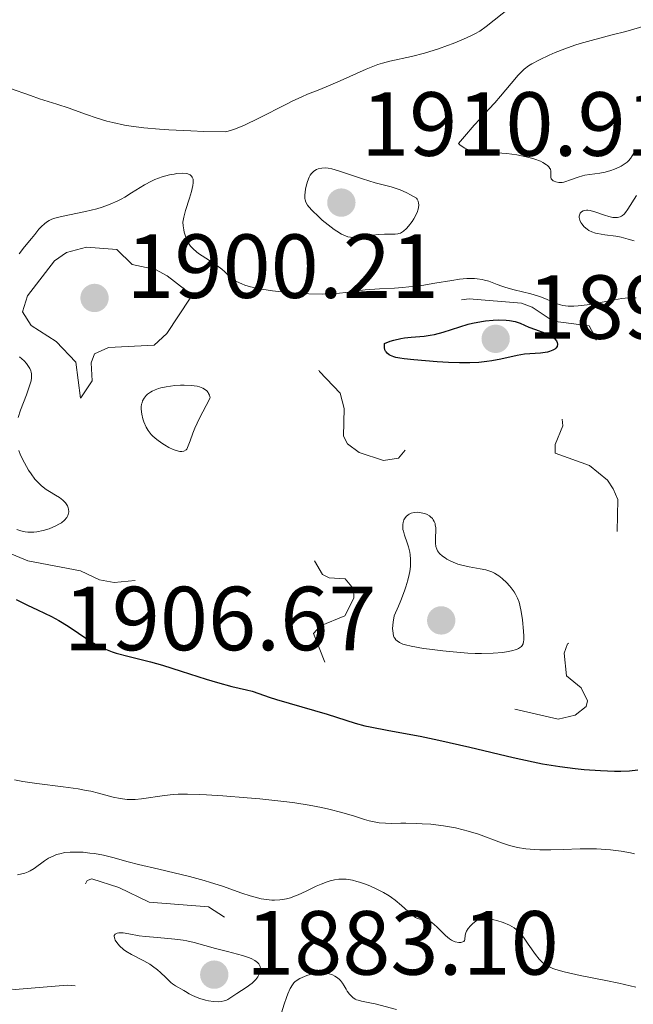
# Model space of a CAD drawing. Units: metres. Extents: x 680928 to 685461, y 4755873 to 4758961.
# Drawn here: x 682014 to 682081, y 4757968 to 4758076 of the extents above; entities that cross this region are included whole.
import ezdxf

# ---------------------------------------------------------------- set-up
doc = ezdxf.new("R2010")
doc.units = ezdxf.units.M
doc.header["$MEASUREMENT"] = 0
doc.linetypes.add('DGN Style 3', pattern=[76.65322, 54.7523, -21.90092])
doc.linetypes.add('DGN Style 5', pattern=[38.32661, 16.42569, -21.90092])
for name, color, linetype, lineweight in [('Carátula', 7, 'Continuous', 0), ('Elementos auxiliares', 7, 'Continuous', 0), ('Relieve y altimetría', 7, 'Continuous', 0), ('Textos de rotulación', 7, 'Continuous', 0)]:
    doc.layers.add(name, color=color, linetype=linetype, lineweight=lineweight)
doc.styles.add('Style-arial', font='arial.shx', dxfattribs={"bigfont": 'arialbig.shx'})

# ---------------------------------------------------------------- blocks, each defined once
blk = doc.blocks.new('5PATER')
at = {"layer": 'Relieve y altimetría', "linetype": 'Continuous', "lineweight": 0}
h = blk.add_hatch(color=250, dxfattribs=at)
edge = h.paths.add_edge_path()
edge.add_ellipse((0, 0), major_axis=(-1.1, -1.11), ratio=0.999422, start_angle=0, end_angle=360)
blk = doc.blocks.new('5PATER_1')
at = {"layer": 'Relieve y altimetría', "linetype": 'Continuous', "lineweight": 0}
h = blk.add_hatch(color=250, dxfattribs=at)
edge = h.paths.add_edge_path()
edge.add_ellipse((0, 0), major_axis=(-1.1, -1.11), ratio=0.999422, start_angle=0, end_angle=360)

msp = doc.modelspace()

# ---------------------------------------------------------------- linework, layer by layer
at = {"layer": 'Carátula', "color": 7, "linetype": 'Continuous', "lineweight": 0}
msp.add_3dface([(681007.78, 4755872.71), (685461.18, 4755992.13), (685381.56, 4758961.08), (680928.16, 4758841.65)], dxfattribs=at)
at = {"layer": 'Elementos auxiliares', "color": 250, "linetype": 'Continuous', "lineweight": 0}
msp.add_3dface([(681881.45, 4756289.9), (685281.34, 4756381.07), (685218.7, 4758694.51), (681819.94, 4758603.33)], dxfattribs=at)
at = {"layer": 'Relieve y altimetría', "color": 36, "linetype": 'Continuous', "lineweight": 0, "flags": 128}
for points, elevation in [([(682067.83, 4758077.35), (682065.19, 4758075.25), (682064.46, 4758074.75), (682063.94, 4758074.45), (682063.56, 4758074.26), (682062.67, 4758073.85), (682061.54, 4758073.39), (682060.9, 4758073.15), (682059.91, 4758072.79), (682058.38, 4758072.31), (682056.93, 4758071.94), (682054.57, 4758071.44), (682053.74, 4758071.23), (682053.23, 4758071.06), (682051.97, 4758070.54), (682049.08, 4758069.26), (682047.56, 4758068.61), (682046.67, 4758068.25), (682045.5, 4758067.79), (682044.87, 4758067.52), (682043.79, 4758067.02), (682043.16, 4758066.71), (682040.12, 4758065.16), (682038.54, 4758064.4), (682037.56, 4758063.99), (682037.11, 4758063.83), (682036.5, 4758063.65), (682034.06, 4758063.71), (682032.63, 4758063.76), (682030.2, 4758063.87), (682029.18, 4758063.94), (682027.45, 4758064.09), (682026.08, 4758064.27), (682025.32, 4758064.39), (682024.03, 4758064.67), (682023.38, 4758064.84), (682022.2, 4758065.19), (682021.13, 4758065.55), (682019.83, 4758066.03), (682019.22, 4758066.25), (682017.86, 4758066.7), (682015.98, 4758067.3), (682014.96, 4758067.65), (682012.68, 4758068.48)], 1905), ([(682082.93, 4758075.4), (682080.56, 4758074.72), (682079.05, 4758074.33), (682076.73, 4758073.73), (682075.54, 4758073.38), (682074.95, 4758073.19), (682073.82, 4758072.79), (682072.77, 4758072.38), (682072.13, 4758072.1), (682071.03, 4758071.59), (682070.19, 4758071.13), (682069.84, 4758070.91), (682069.37, 4758070.55), (682069.15, 4758070.34), (682068.69, 4758069.88), (682067.92, 4758068.98), (682066.76, 4758067.58), (682066.14, 4758066.86), (682065.48, 4758066.15), (682064.47, 4758065.07), (682063.86, 4758064.4), (682062.78, 4758063.14), (682062.14, 4758062.37), (682062.27, 4758062.24), (682062.54, 4758062.03), (682062.83, 4758061.85), (682063.04, 4758061.75), (682063.48, 4758061.59), (682063.83, 4758061.51), (682064.56, 4758061.4), (682065.32, 4758061.36), (682066.36, 4758061.33), (682066.88, 4758061.31), (682067.46, 4758061.26), (682068.56, 4758061.12), (682069.57, 4758060.91), (682070.16, 4758060.76), (682070.53, 4758060.64), (682071.14, 4758060.42), (682071.42, 4758060.29), (682071.83, 4758060.04), (682071.94, 4758059.96), (682072.09, 4758059.8), (682072.2, 4758059.64), (682072.25, 4758059.54), (682072.29, 4758059.33), (682072.3, 4758058.67)], 1910), ([(682072.3, 4758058.67), (682072.35, 4758058.49), (682072.4, 4758058.4), (682072.56, 4758058.27), (682072.66, 4758058.21), (682072.84, 4758058.15), (682073.16, 4758058.09), (682073.53, 4758058.09), (682073.73, 4758058.12), (682073.94, 4758058.18), (682074.37, 4758058.32), (682075.29, 4758058.68), (682075.79, 4758058.83), (682076.05, 4758058.89), (682076.58, 4758058.97), (682077.7, 4758059.11), (682078.29, 4758059.22), (682078.9, 4758059.39), (682079.3, 4758059.54), (682079.81, 4758059.76), (682080.04, 4758059.88), (682080.5, 4758060.16), (682080.69, 4758060.31), (682080.84, 4758060.45), (682081.08, 4758060.74), (682081.44, 4758061.3)], 1910), ([(682024.58, 4758056.06), (682024.97, 4758056.26), (682025.36, 4758056.48), (682026.1, 4758056.93), (682027.54, 4758057.83), (682028.3, 4758058.22), (682028.69, 4758058.4), (682029.49, 4758058.69), (682030.29, 4758058.91), (682030.79, 4758059.01), (682031.11, 4758059.06), (682031.67, 4758059.1), (682032.13, 4758059.08), (682032.32, 4758059.04), (682032.56, 4758058.94), (682032.73, 4758058.78), (682032.79, 4758058.68), (682032.88, 4758058.44), (682032.9, 4758058.29), (682032.9, 4758058.04), (682032.86, 4758057.75), (682032.72, 4758057.08), (682032.51, 4758056.35), (682032.06, 4758054.99), (682031.85, 4758054.27), (682031.79, 4758053.91), (682031.77, 4758053.7), (682031.78, 4758053.3), (682031.85, 4758052.86), (682031.9, 4758052.63), (682032, 4758052.27), (682032.2, 4758051.74), (682032.44, 4758051.3), (682032.6, 4758051.08), (682032.88, 4758050.76), (682033.25, 4758050.43), (682033.48, 4758050.26), (682034.3, 4758049.74), (682035.11, 4758049.23), (682035.5, 4758048.96), (682036.05, 4758048.53), (682036.37, 4758048.23), (682036.79, 4758047.83), (682037.02, 4758047.63), (682037.43, 4758047.33), (682037.67, 4758047.18), (682038.25, 4758046.91), (682038.6, 4758046.78), (682039.22, 4758046.59), (682039.94, 4758046.43), (682040.47, 4758046.33), (682041.64, 4758046.15), (682043.53, 4758045.95), (682044.8, 4758045.86), (682045.62, 4758045.82), (682047.1, 4758045.79), (682047.82, 4758045.81), (682049.03, 4758045.89), (682049.71, 4758045.97), (682050.92, 4758046.15), (682051.84, 4758046.27), (682053.44, 4758046.37), (682055.09, 4758046.45), (682055.97, 4758046.51), (682057.36, 4758046.66), (682058.08, 4758046.75), (682059.53, 4758046.99), (682061.39, 4758047.31), (682062.25, 4758047.43), (682063.04, 4758047.51), (682063.39, 4758047.52), (682063.88, 4758047.51), (682064.18, 4758047.49), (682064.72, 4758047.4), (682064.98, 4758047.34), (682065.46, 4758047.2), (682066.4, 4758046.84), (682066.91, 4758046.66), (682067.33, 4758046.53), (682068.25, 4758046.28), (682070.11, 4758045.82), (682070.93, 4758045.58), (682071.28, 4758045.46), (682071.88, 4758045.21), (682072.87, 4758044.76), (682073.36, 4758044.6), (682073.62, 4758044.54), (682074.2, 4758044.47), (682074.84, 4758044.47), (682075.3, 4758044.49), (682076.31, 4758044.61), (682077.58, 4758044.84), (682079.31, 4758045.17), (682080.11, 4758045.3), (682080.48, 4758045.35), (682081.14, 4758045.4), (682081.71, 4758045.4)], 1905), ([(682057.49, 4758056.37), (682056.84, 4758056.73), (682056.43, 4758056.94), (682055.69, 4758057.26), (682055.35, 4758057.39), (682054.71, 4758057.6), (682052.94, 4758058.05), (682051.55, 4758058.47), (682049.78, 4758059.08), (682049.03, 4758059.34), (682048.18, 4758059.58), (682047.75, 4758059.66), (682047.51, 4758059.68), (682047.08, 4758059.66), (682046.67, 4758059.58), (682046.47, 4758059.5), (682046.18, 4758059.33), (682046.01, 4758059.16), (682045.92, 4758059.06), (682045.8, 4758058.88), (682045.69, 4758058.68), (682045.5, 4758058.2), (682045.35, 4758057.68), (682045.28, 4758057.33), (682045.2, 4758056.68), (682045.2, 4758056.32), (682045.23, 4758056.16), (682045.3, 4758055.93), (682045.48, 4758055.59), (682045.62, 4758055.41), (682045.99, 4758055), (682046.7, 4758054.32), (682047.12, 4758053.95), (682047.77, 4758053.41), (682048.41, 4758052.92), (682048.71, 4758052.71), (682049.24, 4758052.39), (682049.48, 4758052.27), (682049.93, 4758052.11), (682050.23, 4758052.06), (682050.43, 4758052.04), (682050.84, 4758052.04), (682051.62, 4758052.12), (682052.73, 4758052.29), (682053.26, 4758052.36), (682053.99, 4758052.4), (682054.81, 4758052.4), (682055.15, 4758052.4), (682055.43, 4758052.43), (682055.56, 4758052.45), (682055.75, 4758052.52), (682056.06, 4758052.71), (682056.41, 4758053.03), (682056.61, 4758053.26), (682057.01, 4758053.77), (682057.21, 4758054.07), (682057.47, 4758054.55), (682057.61, 4758054.88), (682057.66, 4758055.05), (682057.72, 4758055.31), (682057.74, 4758055.64), (682057.72, 4758055.8), (682057.67, 4758056.04), (682057.56, 4758056.26), (682057.49, 4758056.37)], 1910), ([(682081.74, 4758056.66), (682080.79, 4758055.14), (682080.52, 4758054.76), (682080.38, 4758054.61), (682080.19, 4758054.44), (682080.08, 4758054.37), (682079.92, 4758054.29), (682079.65, 4758054.22), (682079.35, 4758054.21), (682079.14, 4758054.23), (682078.67, 4758054.33), (682078.19, 4758054.49), (682077.25, 4758054.83), (682076.63, 4758055.01), (682076.37, 4758055.05), (682076.21, 4758055.05), (682075.95, 4758055.01), (682075.85, 4758054.97), (682075.67, 4758054.86), (682075.54, 4758054.71), (682075.49, 4758054.6), (682075.43, 4758054.36), (682075.43, 4758054.22), (682075.48, 4758053.95), (682075.6, 4758053.69), (682075.71, 4758053.52), (682075.98, 4758053.21), (682076.3, 4758052.93), (682076.49, 4758052.81), (682076.82, 4758052.65), (682077.22, 4758052.52), (682077.45, 4758052.46), (682078.26, 4758052.33), (682079.46, 4758052.16), (682080.03, 4758052.06), (682080.8, 4758051.86), (682081.49, 4758051.66)], 1910), ([(682013.72, 4758050.24), (682014.3, 4758050.98), (682015.08, 4758051.91), (682015.44, 4758052.36), (682015.9, 4758052.93), (682016.14, 4758053.2), (682016.54, 4758053.57), (682016.85, 4758053.79), (682017.03, 4758053.89), (682017.32, 4758054.03), (682017.64, 4758054.15), (682018.39, 4758054.35), (682021.05, 4758054.87), (682022.27, 4758055.18), (682022.87, 4758055.37), (682023.74, 4758055.69), (682024.58, 4758056.06)], 1905), ([(682013.6, 4758032.22), (682013.89, 4758033.03), (682014.54, 4758034.71), (682014.81, 4758035.46), (682014.98, 4758036.01), (682015.04, 4758036.25), (682015.09, 4758036.57), (682015.1, 4758036.86), (682015.09, 4758037), (682015.05, 4758037.2), (682015.01, 4758037.33), (682014.9, 4758037.59), (682014.68, 4758037.95), (682014.54, 4758038.14), (682014.28, 4758038.43), (682013.78, 4758038.88)], 1905), ([(682034.77, 4758034.37), (682034.68, 4758034.67), (682034.6, 4758034.84), (682034.54, 4758034.95), (682034.4, 4758035.13), (682034.27, 4758035.26), (682033.97, 4758035.45), (682033.6, 4758035.6), (682033.32, 4758035.67), (682032.67, 4758035.75), (682031.91, 4758035.77), (682031.5, 4758035.77), (682030.87, 4758035.72), (682029.94, 4758035.6), (682029.35, 4758035.47), (682029.08, 4758035.4), (682028.7, 4758035.27), (682028.38, 4758035.12), (682028.18, 4758035.01), (682027.85, 4758034.76), (682027.71, 4758034.63), (682027.49, 4758034.35), (682027.33, 4758034.04), (682027.26, 4758033.83), (682027.22, 4758033.68), (682027.18, 4758033.38), (682027.17, 4758033.12), (682027.23, 4758032.59), (682027.36, 4758032.07), (682027.47, 4758031.75), (682027.73, 4758031.16), (682027.94, 4758030.79), (682028.04, 4758030.63), (682028.28, 4758030.34), (682028.46, 4758030.15), (682028.9, 4758029.78), (682029.45, 4758029.39), (682029.75, 4758029.19), (682030.23, 4758028.91), (682030.69, 4758028.69), (682030.91, 4758028.6), (682031.27, 4758028.49), (682031.44, 4758028.46), (682031.66, 4758028.45), (682031.86, 4758028.5), (682032.12, 4758028.66), (682032.19, 4758028.74), (682032.28, 4758028.89), (682032.36, 4758029.08), (682032.55, 4758029.64), (682032.85, 4758030.47), (682033.09, 4758031.03), (682033.59, 4758032.12), (682034.31, 4758033.53), (682034.77, 4758034.37)], 1905), ([(682013.46, 4758019.87), (682013.93, 4758019.72), (682014.39, 4758019.63), (682014.7, 4758019.6), (682015.33, 4758019.6), (682015.68, 4758019.63), (682016.38, 4758019.76), (682017.04, 4758019.96), (682017.45, 4758020.13), (682017.71, 4758020.24), (682018.16, 4758020.49), (682018.38, 4758020.63), (682018.73, 4758020.91), (682018.98, 4758021.21), (682019.09, 4758021.41), (682019.14, 4758021.54), (682019.19, 4758021.82), (682019.17, 4758022.11), (682019.13, 4758022.26), (682019.04, 4758022.48), (682018.84, 4758022.81), (682018.55, 4758023.11), (682018.37, 4758023.26), (682018.17, 4758023.4), (682017.73, 4758023.67), (682017.06, 4758024.06), (682016.72, 4758024.28), (682016.2, 4758024.67), (682015.95, 4758024.91), (682015.47, 4758025.43), (682015.04, 4758026.01), (682014.77, 4758026.41), (682014.3, 4758027.21), (682013.89, 4758028.06), (682013.68, 4758028.58)], 1905), ([(682056.7, 4758021.56), (682056.57, 4758021.49), (682056.36, 4758021.31), (682056.17, 4758021.06), (682056.11, 4758020.93), (682056.02, 4758020.66), (682055.98, 4758020.44), (682055.98, 4758020.07), (682056, 4758019.88), (682056.05, 4758019.68), (682056.17, 4758019.27), (682056.48, 4758018.4), (682056.62, 4758017.96), (682056.76, 4758017.38), (682056.8, 4758017.08), (682056.84, 4758016.61), (682056.82, 4758015.8), (682056.76, 4758015.24), (682056.7, 4758014.91), (682056.55, 4758014.31), (682056.32, 4758013.56), (682056.17, 4758013.11), (682055.76, 4758012.06), (682055.51, 4758011.43), (682055.05, 4758010.37), (682054.93, 4758009.67), (682054.9, 4758009.36), (682054.87, 4758008.95), (682054.88, 4758008.77), (682054.91, 4758008.44), (682054.98, 4758008.16), (682055.05, 4758008), (682055.1, 4758007.9), (682055.23, 4758007.73), (682055.35, 4758007.61), (682055.64, 4758007.42), (682055.99, 4758007.27), (682056.27, 4758007.18), (682056.91, 4758007.03), (682058.26, 4758006.79), (682058.94, 4758006.69), (682060.4, 4758006.51), (682061.52, 4758006.4), (682063.17, 4758006.28), (682063.95, 4758006.24), (682064.67, 4758006.23), (682065.95, 4758006.26), (682067.02, 4758006.35), (682067.61, 4758006.44), (682067.95, 4758006.51), (682068.5, 4758006.67), (682068.73, 4758006.78), (682068.86, 4758006.85), (682069.07, 4758007.01), (682069.14, 4758007.1), (682069.25, 4758007.3), (682069.3, 4758007.53), (682069.32, 4758007.71), (682069.32, 4758008.12), (682069.29, 4758008.67), (682069.17, 4758009.94), (682069.04, 4758010.86), (682068.89, 4758011.55), (682068.8, 4758011.86), (682068.63, 4758012.32), (682068.39, 4758012.77), (682068.24, 4758013), (682067.93, 4758013.44), (682067.75, 4758013.67), (682067.45, 4758014), (682066.94, 4758014.48), (682066.58, 4758014.76), (682066.38, 4758014.89), (682066.09, 4758015.06), (682065.78, 4758015.2), (682065.15, 4758015.42), (682064.51, 4758015.56), (682063.3, 4758015.76), (682062.51, 4758015.94), (682062.05, 4758016.08), (682061.78, 4758016.18), (682061.27, 4758016.4), (682060.84, 4758016.63), (682060.64, 4758016.75), (682060.38, 4758016.94), (682060.05, 4758017.24), (682059.82, 4758017.54), (682059.73, 4758017.72), (682059.64, 4758018.01), (682059.58, 4758018.37), (682059.58, 4758018.58), (682059.59, 4758019.05), (682059.62, 4758019.73), (682059.61, 4758020.07), (682059.57, 4758020.4), (682059.54, 4758020.55), (682059.46, 4758020.77), (682059.35, 4758020.96), (682059.26, 4758021.08), (682059.05, 4758021.29), (682058.94, 4758021.37)], 1905), ([(682058.94, 4758021.37), (682058.68, 4758021.52), (682058.4, 4758021.64), (682058.21, 4758021.69), (682057.83, 4758021.76), (682057.63, 4758021.77), (682057.24, 4758021.75), (682056.9, 4758021.66), (682056.7, 4758021.56)], 1905), ([(682013.2, 4757992.32), (682014.15, 4757992.14), (682015.66, 4757991.91), (682018.57, 4757991.54), (682020.24, 4757991.31), (682021.11, 4757991.16), (682021.61, 4757991.06), (682022.48, 4757990.86), (682024.08, 4757990.42)], 1895), ([(682024.08, 4757990.42), (682024.84, 4757990.26), (682025.62, 4757990.17), (682026.16, 4757990.16), (682026.52, 4757990.16), (682027.22, 4757990.22), (682029.73, 4757990.6), (682030.69, 4757990.7), (682031.26, 4757990.73), (682032.29, 4757990.74), (682033.59, 4757990.71), (682034.36, 4757990.68), (682036.15, 4757990.57), (682038.85, 4757990.35), (682040.25, 4757990.22), (682043.22, 4757989.88), (682044.11, 4757989.77), (682045.68, 4757989.52), (682047.05, 4757989.27), (682047.85, 4757989.1), (682049.28, 4757988.73), (682050.68, 4757988.3), (682051.77, 4757987.95), (682052.28, 4757987.81), (682053.02, 4757987.64), (682053.37, 4757987.59), (682054.07, 4757987.53), (682054.78, 4757987.51), (682055.78, 4757987.53), (682056.32, 4757987.54), (682057.49, 4757987.51), (682058.11, 4757987.48), (682059.06, 4757987.42), (682060.47, 4757987.26), (682061.8, 4757987.03), (682062.64, 4757986.83), (682063.2, 4757986.68), (682064.31, 4757986.32), (682066.86, 4757985.38), (682067.74, 4757985.1), (682068.19, 4757984.98), (682068.64, 4757984.88), (682069.56, 4757984.73), (682070.48, 4757984.64), (682071.1, 4757984.6), (682072.31, 4757984.6), (682073.64, 4757984.66), (682075.51, 4757984.74), (682076.55, 4757984.74), (682077.31, 4757984.72), (682078.88, 4757984.6), (682080.03, 4757984.45), (682081.07, 4757984.27), (682081.52, 4757984.17)], 1895), ([(682013.54, 4757981.85), (682014.35, 4757982.05), (682014.73, 4757982.19), (682014.95, 4757982.29), (682015.37, 4757982.56), (682016.52, 4757983.39), (682016.97, 4757983.68), (682017.2, 4757983.8), (682017.63, 4757984), (682017.85, 4757984.08), (682018.19, 4757984.18), (682018.75, 4757984.3), (682019.36, 4757984.36), (682019.69, 4757984.37), (682020.04, 4757984.37), (682020.77, 4757984.34), (682021.53, 4757984.26), (682022.04, 4757984.19), (682023.02, 4757984.01), (682024.06, 4757983.75), (682025.73, 4757983.3), (682026.88, 4757983), (682029.12, 4757982.48), (682032.5, 4757981.67), (682034.1, 4757981.24), (682034.82, 4757981.03), (682036.11, 4757980.61), (682038.25, 4757979.84), (682039.19, 4757979.53), (682040, 4757979.31), (682040.39, 4757979.22), (682040.98, 4757979.13), (682041.56, 4757979.08), (682041.85, 4757979.07), (682042.43, 4757979.1), (682042.72, 4757979.14), (682043.16, 4757979.22), (682043.6, 4757979.34), (682043.89, 4757979.44), (682044.48, 4757979.66), (682045.35, 4757980.06), (682046.46, 4757980.6), (682046.99, 4757980.84), (682047.66, 4757981.1), (682047.98, 4757981.2), (682048.47, 4757981.31), (682048.96, 4757981.37), (682049.22, 4757981.39), (682049.74, 4757981.37), (682050.02, 4757981.33)], 1890), ([(682050.02, 4757981.33), (682050.46, 4757981.26), (682050.91, 4757981.14), (682051.23, 4757981.05), (682051.89, 4757980.83), (682052.34, 4757980.65), (682053.22, 4757980.25), (682053.86, 4757979.91), (682054.47, 4757979.54), (682054.75, 4757979.36), (682055.14, 4757979.07), (682055.84, 4757978.5), (682056.94, 4757977.51), (682057.24, 4757977.28), (682057.39, 4757977.18), (682057.61, 4757977.07), (682058.02, 4757976.94), (682058.29, 4757976.89), (682058.64, 4757976.82), (682058.81, 4757976.77), (682059.07, 4757976.67), (682059.21, 4757976.59), (682059.41, 4757976.44), (682059.82, 4757976.06), (682060.68, 4757975.18), (682061.12, 4757974.81), (682061.34, 4757974.67), (682061.49, 4757974.6), (682061.77, 4757974.49), (682062.16, 4757974.42), (682062.39, 4757974.42), (682062.51, 4757974.44), (682062.7, 4757974.52), (682062.8, 4757974.63), (682062.83, 4757974.75), (682062.85, 4757975.21), (682062.92, 4757975.49), (682062.99, 4757975.64), (682063.19, 4757975.96), (682063.46, 4757976.26), (682063.65, 4757976.45), (682064.06, 4757976.78), (682064.32, 4757976.93), (682064.45, 4757976.98), (682064.64, 4757977.04), (682064.96, 4757977.08), (682065.13, 4757977.08), (682065.53, 4757977.02), (682066, 4757976.92), (682066.34, 4757976.83), (682067.04, 4757976.6), (682067.76, 4757976.3), (682068.27, 4757976.01), (682068.49, 4757975.85), (682068.8, 4757975.57), (682068.95, 4757975.4), (682069.27, 4757975), (682069.8, 4757974.23), (682070.6, 4757973.1), (682071.01, 4757972.59), (682071.38, 4757972.22), (682071.58, 4757972.06), (682071.9, 4757971.84), (682072.28, 4757971.64), (682072.5, 4757971.55), (682072.86, 4757971.42), (682073.75, 4757971.17), (682075.54, 4757970.78), (682078.36, 4757970.23), (682079.77, 4757969.94), (682081.67, 4757969.51)], 1890), ([(682042.29, 4757965.59), (682042.93, 4757967.63), (682043.18, 4757968.35), (682043.32, 4757968.75), (682043.59, 4757969.35), (682043.83, 4757969.76), (682043.99, 4757969.96), (682044.1, 4757970.07), (682044.34, 4757970.25), (682044.66, 4757970.44), (682045.15, 4757970.67), (682045.41, 4757970.77), (682046.03, 4757970.95), (682046.65, 4757971.06), (682046.95, 4757971.08), (682047.23, 4757971.07), (682047.42, 4757971.06), (682047.76, 4757971), (682048.23, 4757970.84), (682048.51, 4757970.71), (682048.68, 4757970.6), (682048.97, 4757970.38), (682049.11, 4757970.24), (682049.34, 4757969.95), (682049.54, 4757969.65), (682049.76, 4757969.26), (682049.87, 4757969.07), (682050.11, 4757968.72), (682050.25, 4757968.56), (682050.48, 4757968.35), (682050.75, 4757968.18), (682050.9, 4757968.11), (682051.06, 4757968.05), (682051.43, 4757967.96), (682052.37, 4757967.78), (682052.96, 4757967.65), (682055.29, 4757967.05)], 1885)]:
    msp.add_lwpolyline(points, dxfattribs=dict(at, elevation=elevation))
at = {"layer": 'Relieve y altimetría', "color": 252, "linetype": 'DGN Style 3', "lineweight": 0, "elevation": 1902.5, "flags": 128}
msp.add_lwpolyline([(682020.5, 4758034.35), (682019.97, 4758038.31), (682017.82, 4758040.58), (682015.06, 4758042.35), (682014.11, 4758043.86), (682014.66, 4758045.61), (682017.61, 4758049.45), (682018.95, 4758050.36), (682021.15, 4758050.96), (682024.5, 4758050.7), (682026.19, 4758049.05), (682028.76, 4758048.5), (682030.05, 4758047.8), (682031.96, 4758046.3), (682032.58, 4758045.34), (682029.98, 4758041.47), (682028.6, 4758040.18), (682023.56, 4758039.93), (682022.04, 4758039.23), (682021.66, 4758038.21), (682021.78, 4758036.23), (682020.5, 4758034.35)], dxfattribs=at)
at = {"layer": 'Relieve y altimetría', "color": 27, "linetype": 'DGN Style 5', "lineweight": 0, "flags": 128}
for points, elevation in [([(682010.75, 4758018.05), (682014.67, 4758016.42), (682020.5, 4758015.32), (682022.57, 4758014.35), (682024.18, 4758014.05), (682028.57, 4758014.45), (682031.58, 4758016.68), (682035.27, 4758018.15), (682041.62, 4758019.04), (682043.56, 4758018.85), (682044.63, 4758018.4), (682045.67, 4758017.44), (682047.16, 4758014.94), (682047.88, 4758014.57), (682049.65, 4758014.43), (682050.57, 4758013.35), (682050.61, 4758012.32), (682049.61, 4758010.36), (682046.92, 4758009.28), (682046.17, 4758008.42), (682047.44, 4758005.19), (682048.1, 4758004.36), (682051.6, 4758002.96), (682060.58, 4758001.92), (682073.12, 4757998.98), (682074.98, 4757999.43), (682076.18, 4758000.41), (682076.33, 4758001), (682075.65, 4758002.43), (682074.02, 4758003.78), (682073.77, 4758006.25), (682074.14, 4758007.28), (682075.09, 4758007.89), (682076.22, 4758008.11), (682079.81, 4758007.45), (682081.62, 4758007.85), (682082.76, 4758008.65), (682082.9, 4758009.4), (682082.58, 4758010.36), (682078.84, 4758014.29), (682078.43, 4758015.15), (682078.47, 4758016.41), (682079.59, 4758019.33), (682079.68, 4758023.19), (682079.17, 4758024.36), (682078.54, 4758025.32), (682076.57, 4758026.92), (682072.78, 4758028.28), (682072.77, 4758029.25), (682073.61, 4758031.3), (682073.46, 4758033.13), (682073, 4758033.72), (682070.6, 4758033.93), (682066.66, 4758035.11), (682065.18, 4758035.02), (682063.39, 4758034.41), (682061.39, 4758034.36), (682058.94, 4758033.3), (682057.74, 4758030.37), (682055.53, 4758027.74), (682053.85, 4758027.47), (682051.18, 4758028.37), (682049.88, 4758029.31), (682049.46, 4758030.17), (682049.53, 4758033.2), (682049.08, 4758034.87), (682046.82, 4758037.28), (682045.47, 4758040.5), (682045.4, 4758041.33), (682047.57, 4758042.32), (682053.51, 4758043.4), (682057.63, 4758043.26), (682062.26, 4758045.13), (682063.31, 4758045.26), (682069.05, 4758044.8), (682070.25, 4758044.37), (682072.56, 4758042.8), (682076.52, 4758042.31), (682077.24, 4758040.96), (682077.78, 4758037.26), (682078.6, 4758035.97), (682079.48, 4758035.28), (682081.62, 4758034.4), (682083.28, 4758033.12), (682088.05, 4758030.79), (682088.52, 4758030.21), (682089.08, 4758028.35), (682089.85, 4758027.59), (682095.54, 4758024.83), (682099.15, 4758025.34), (682105.57, 4758028.77), (682112.03, 4758030.79), (682114.13, 4758030.96), (682117.64, 4758030.06), (682118.63, 4758029.41), (682118.52, 4758029.03)], 1902.5), ([(681984.62, 4757979.03), (681988.64, 4757979.07), (681990.01, 4757978.74), (681992.63, 4757977.36), (681996.53, 4757976.73), (682000.81, 4757976.45), (682003.11, 4757975.92), (682005.65, 4757975.98), (682010.65, 4757978.08), (682015.63, 4757978.29), (682019.65, 4757979.14), (682020.19, 4757979.45), (682021.22, 4757981.22), (682021.75, 4757981.41), (682024.72, 4757980.45), (682028.06, 4757978.85), (682034.57, 4757978.35), (682038.89, 4757975.54), (682043.56, 4757974.84), (682047.68, 4757973.46), (682050.1, 4757971.87), (682050.22, 4757971.47)], 1887.5), ([(681993.56, 4757959.35), (681993.96, 4757958.35), (681996.35, 4757956.17), (681998.57, 4757955.36), (682001.6, 4757952.95), (682006.14, 4757950.02), (682007.48, 4757949.61), (682012.62, 4757949.3), (682016.06, 4757950.4), (682017.04, 4757951.43), (682017.57, 4757952.35), (682017.6, 4757953.16), (682016.97, 4757955.81), (682017.52, 4757956.72), (682022.61, 4757956.84), (682026.25, 4757959.2), (682026.71, 4757960.31), (682025.96, 4757962.38), (682026.55, 4757963.48), (682028.59, 4757963.37), (682029.52, 4757962.68), (682030.19, 4757961), (682031.46, 4757960.54), (682032.84, 4757960.5), (682034.76, 4757961.47), (682035.45, 4757962.47), (682035.52, 4757963.13), (682034.56, 4757964.9), (682028.18, 4757967.04), (682024.28, 4757969.2), (682019.01, 4757969.73), (682013.29, 4757969.23), (682008.56, 4757969.83), (682003.04, 4757970.93), (682000.22, 4757972.04), (681998.57, 4757973.06), (681997.64, 4757972.93), (681997.48, 4757972.2), (681999.6, 4757968.93), (682000.63, 4757968.1), (682001.83, 4757968.68), (682001.61, 4757966.19), (682002.7, 4757962.56), (682002.6, 4757961.63), (682001.69, 4757961.14), (681995.42, 4757960.6), (681993.56, 4757959.35)], 1887.5)]:
    msp.add_lwpolyline(points, dxfattribs=dict(at, elevation=elevation))
at = {"layer": 'Relieve y altimetría', "color": 27, "linetype": 'DGN Style 3', "lineweight": 30, "elevation": 1900, "flags": 128}
msp.add_lwpolyline([(682053.98, 4758040.37), (682054.59, 4758040.6), (682054.99, 4758040.73), (682055.78, 4758040.91), (682056.16, 4758040.97), (682056.91, 4758041.06), (682058.33, 4758041.18), (682059, 4758041.26), (682059.48, 4758041.35), (682060.42, 4758041.59), (682062.26, 4758042.19), (682063.2, 4758042.47), (682063.68, 4758042.59), (682064.67, 4758042.78), (682065.11, 4758042.85), (682065.96, 4758042.93), (682066.56, 4758042.96), (682067.38, 4758042.94), (682067.74, 4758042.89), (682068.37, 4758042.76), (682068.91, 4758042.58), (682069.88, 4758042.17), (682070.62, 4758041.89), (682071.59, 4758041.53), (682072.02, 4758041.34), (682072.36, 4758041.15), (682072.51, 4758041.05), (682072.7, 4758040.89), (682072.92, 4758040.64), (682073, 4758040.48), (682073.04, 4758040.27), (682072.98, 4758040.03), (682072.83, 4758039.84), (682072.73, 4758039.74), (682072.53, 4758039.62), (682072.15, 4758039.47), (682071.93, 4758039.41), (682071.69, 4758039.36), (682071.16, 4758039.3), (682069.99, 4758039.23), (682069.41, 4758039.18), (682068.57, 4758039.04), (682066.77, 4758038.63), (682065.8, 4758038.45), (682065.26, 4758038.37), (682064.36, 4758038.28), (682063.36, 4758038.22), (682062.82, 4758038.21), (682062.25, 4758038.21), (682061.04, 4758038.25), (682059.77, 4758038.33), (682057.21, 4758038.54), (682056.15, 4758038.66), (682055.66, 4758038.73), (682055.21, 4758038.83), (682055.01, 4758038.89), (682054.64, 4758039.03), (682054.48, 4758039.12), (682054.28, 4758039.28), (682054.14, 4758039.44), (682054.08, 4758039.53), (682054.01, 4758039.67), (682053.96, 4758039.92), (682053.96, 4758040.21), (682053.98, 4758040.37)], dxfattribs=at)
at = {"layer": 'Relieve y altimetría', "color": 36, "linetype": 'Continuous', "lineweight": 30, "elevation": 1900, "flags": 128}
for points in [[(682013.4, 4758012.19), (682014.22, 4758011.76), (682014.65, 4758011.54), (682015.73, 4758011.03), (682017.3, 4758010.29), (682018.09, 4758009.87), (682018.48, 4758009.65), (682019.23, 4758009.18), (682021.3, 4758007.78), (682022.13, 4758007.26), (682022.56, 4758007.03), (682023.23, 4758006.71), (682023.98, 4758006.42), (682024.4, 4758006.28), (682025.85, 4758005.88), (682028.19, 4758005.3), (682029.5, 4758004.94), (682031.58, 4758004.29), (682034.33, 4758003.4), (682035.57, 4758003.02), (682037.15, 4758002.6), (682038.77, 4758002.23), (682039.38, 4758002.08), (682040.13, 4758001.83), (682041.26, 4758001.42), (682042.07, 4758001.15), (682047.65, 4757999.54), (682050.76, 4757998.56), (682051.82, 4757998.27), (682052.41, 4757998.14), (682054.46, 4757997.74), (682057.91, 4757997.11), (682059.95, 4757996.69)], [(682059.95, 4757996.69), (682063.38, 4757995.9), (682068.13, 4757994.77), (682070.36, 4757994.29), (682071.39, 4757994.09), (682073.28, 4757993.78), (682074.96, 4757993.56), (682075.98, 4757993.46), (682077.77, 4757993.33), (682079.3, 4757993.27), (682079.99, 4757993.27), (682080.96, 4757993.32), (682081.88, 4757993.41)]]:
    msp.add_lwpolyline(points, dxfattribs=at)
at = {"layer": 'Relieve y altimetría', "color": 27, "linetype": 'DGN Style 3', "lineweight": 0, "elevation": 1885, "flags": 128}
msp.add_lwpolyline([(682037.05, 4757968.37), (682036.95, 4757968.29), (682036.73, 4757968.15), (682036.49, 4757968.04), (682036.32, 4757967.99), (682035.98, 4757967.91), (682035.7, 4757967.89), (682035.15, 4757967.9), (682034.6, 4757967.98), (682034.25, 4757968.06), (682033.62, 4757968.25), (682033.32, 4757968.36), (682032.83, 4757968.57), (682032.46, 4757968.77), (682032.06, 4757969.02), (682031.88, 4757969.14), (682030.96, 4757969.64), (682030.63, 4757969.87), (682030.45, 4757970.02), (682029.89, 4757970.55), (682029.31, 4757971.11), (682028.98, 4757971.4), (682028.42, 4757971.82), (682028.11, 4757972.01), (682027.45, 4757972.38), (682026.09, 4757973.08), (682025.49, 4757973.44), (682025.23, 4757973.64), (682024.79, 4757974.03), (682024.47, 4757974.42), (682024.32, 4757974.65), (682024.25, 4757974.8), (682024.2, 4757975.06), (682024.21, 4757975.17), (682024.31, 4757975.34), (682024.52, 4757975.44), (682024.71, 4757975.47), (682025.17, 4757975.46), (682025.81, 4757975.36), (682026.93, 4757975.16), (682027.65, 4757975.06), (682028.96, 4757974.95), (682030.87, 4757974.79), (682031.78, 4757974.68), (682032.21, 4757974.6), (682033.02, 4757974.42), (682035.36, 4757973.76), (682036.66, 4757973.43), (682038.33, 4757972.99), (682039, 4757972.77), (682039.28, 4757972.66), (682039.7, 4757972.44), (682039.99, 4757972.22), (682040.12, 4757972.07), (682040.18, 4757971.97), (682040.26, 4757971.76), (682040.3, 4757971.56), (682040.31, 4757971.45), (682040.29, 4757971.29), (682040.22, 4757971.04), (682040.16, 4757970.91), (682040.01, 4757970.63), (682039.81, 4757970.35), (682039.67, 4757970.2), (682039.38, 4757969.93), (682038.73, 4757969.44), (682037.72, 4757968.78), (682037.05, 4757968.37)], dxfattribs=at)

# ---------------------------------------------------------------- block references
at = {"layer": 'Relieve y altimetría', "color": 250, "linetype": 'Continuous', "lineweight": 0}
for name, p in [('5PATER', (682049.22, 4758055.87, 1910.91)), ('5PATER', (682022.03, 4758045.37, 1900.21)), ('5PATER_1', (682066.22, 4758040.87, 1898.46)), ('5PATER', (682060.22, 4758009.87, 1906.67)), ('5PATER_1', (682035.22, 4757970.87, 1883.1))]:
    msp.add_blockref(name, p, dxfattribs=at)

# ---------------------------------------------------------------- texts
at = {"layer": 'Textos de rotulación', "color": 250, "linetype": 'Continuous', "lineweight": 0, "style": 'Style-arial'}
for s, p in [('1910.91', (682051.39, 4758061.02, 1910.91)), ('1900.21', (682025.53, 4758045.37, 1900.21)), ('1898.46', (682069.72, 4758040.87, 1898.46)), ('1906.67', (682018.63, 4758006.58, 1906.67)), ('1883.10', (682038.72, 4757970.87, 1883.1))]:
    msp.add_text(s, height=7, dxfattribs=at).set_placement(p)

doc.saveas('drawing.dxf')
